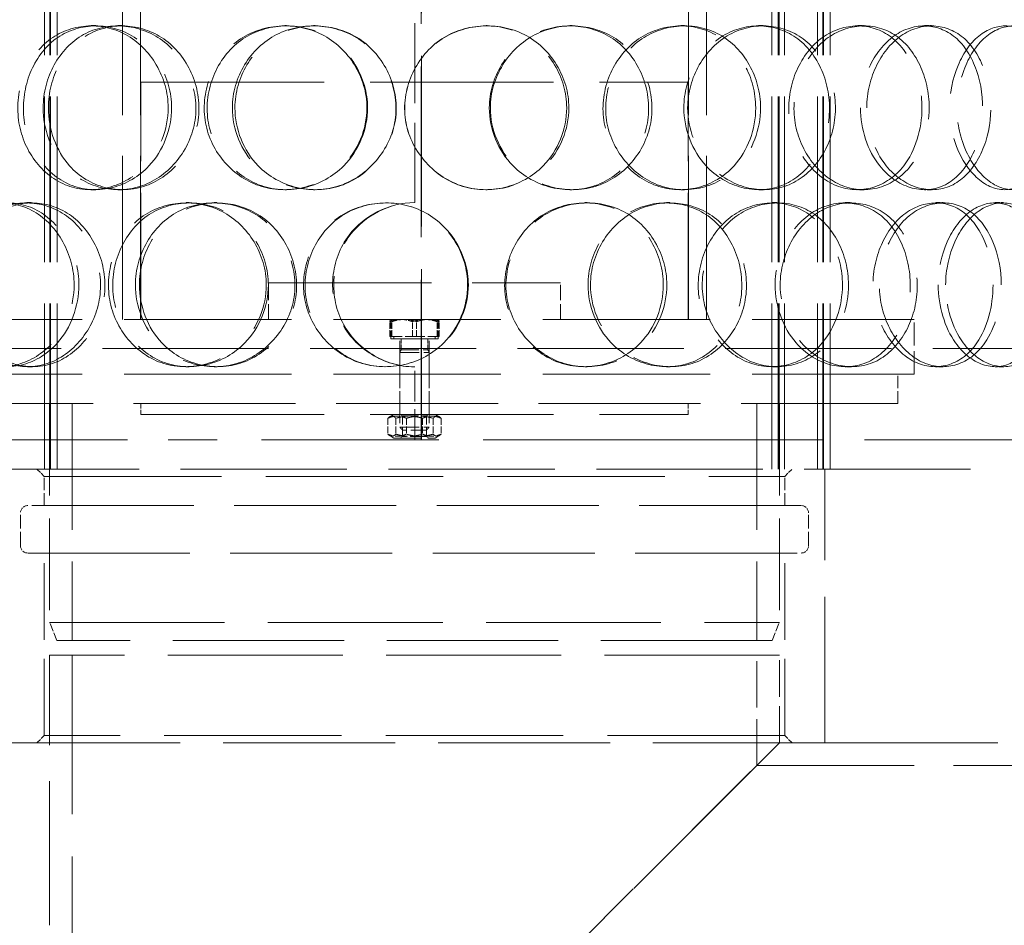
# Model space of a CAD drawing. Units: millimetres. Extents: x -8375 to 3757, y -627 to 9840.
# Drawn here: x -1792 to -1522, y 7310 to 7558 of the extents above; entities that cross this region are included whole.
import ezdxf

# ---------------------------------------------------------------- set-up
doc = ezdxf.new("R2010")
doc.units = ezdxf.units.MM
doc.header["$LTSCALE"] = 24
doc.linetypes.add('DASHED_SPACE', pattern=[0.2067, 0.1654, -0.0413])
doc.layers.add('Hidden (ISO)', color=7, linetype='DASHED_SPACE', lineweight=9, true_color=0x0080c0)

msp = doc.modelspace()

# ---------------------------------------------------------------- linework, layer by layer
at = {"layer": 'Hidden (ISO)', "ltscale": 11.431848}
for p, q in [((-1785.3554, 7435), (-1785.3554, 8073)), ((-1783.8554, 7435), (-1783.8554, 8073)), ((-1783.6554, 7435), (-1783.6554, 8073)), ((-1781.8554, 7435), (-1781.8554, 8073)), ((-1586.0063, 7435), (-1586.0063, 8073)), ((-1584.2063, 7435), (-1584.2063, 8073)), ((-1584.0063, 7435), (-1584.0063, 8073)), ((-1582.5063, 7435), (-1582.5063, 8073)), ((-1573.5063, 7435), (-1573.5063, 8073)), ((-1572.0063, 7435), (-1572.0063, 8073)), ((-1571.8063, 7435), (-1571.8063, 8073)), ((-1570.0063, 7435), (-1570.0063, 8073))]:
    msp.add_line(p, q, dxfattribs=at)
at = {"layer": 'Hidden (ISO)', "ltscale": 11.784699}
for p, q in [((-1682.0808, 8013), (-1682.0808, 7443)), ((-1682.0546, 7443), (-1682.0546, 8013))]:
    msp.add_line(p, q, dxfattribs=at)
at = {"layer": 'Hidden (ISO)', "ltscale": 11.288502}
for p, q in [((-1763.9308, 7476), (-1763.9308, 7728)), ((-1759.0308, 7476), (-1759.0308, 7728)), ((-1608.8308, 7476), (-1608.8308, 7728)), ((-1603.9308, 7476), (-1603.9308, 7728))]:
    msp.add_line(p, q, dxfattribs=at)
at = {"layer": 'Hidden (ISO)', "ltscale": 5.502357}
msp.add_line((-1683.8308, 7508), (-1683.8308, 7560), dxfattribs=at)
at = {"layer": 'Hidden (ISO)', "ltscale": 0.317349}
for p, q in [((-1772.55, 7556.5), (-1771.3135, 7556.5)), ((-1765.2148, 7556.5), (-1764.0806, 7556.5)), ((-1719.4711, 7556.5), (-1718.9752, 7556.5)), ((-1711.5725, 7556.5), (-1711.1868, 7556.5)), ((-1664.3031, 7556.5), (-1664.0254, 7556.5)), ((-1641.341, 7556.5), (-1640.7383, 7556.5)), ((-1610.9381, 7556.5), (-1609.9052, 7556.5)), ((-1589.6137, 7556.5), (-1588.279, 7556.5)), ((-1562.4341, 7556.5), (-1560.7149, 7556.5)), ((-1544.1674, 7556.5), (-1542.1896, 7556.5)), ((-1771.3135, 7511.5), (-1772.55, 7511.5)), ((-1764.0806, 7511.5), (-1765.2148, 7511.5)), ((-1718.9752, 7511.5), (-1719.4711, 7511.5)), ((-1711.1868, 7511.5), (-1711.5725, 7511.5)), ((-1664.0254, 7511.5), (-1664.3031, 7511.5)), ((-1640.7383, 7511.5), (-1641.341, 7511.5)), ((-1609.9052, 7511.5), (-1610.9381, 7511.5)), ((-1588.279, 7511.5), (-1589.6137, 7511.5)), ((-1560.7149, 7511.5), (-1562.4341, 7511.5)), ((-1542.1896, 7511.5), (-1544.1674, 7511.5)), ((-1790.2178, 7508), (-1788.7347, 7508)), ((-1746.5339, 7508), (-1745.6604, 7508)), ((-1738.8527, 7508), (-1738.0864, 7508)), ((-1637.2302, 7508), (-1636.5694, 7508)), ((-1614.9003, 7508), (-1613.9234, 7508)), ((-1585.8664, 7508), (-1584.4787, 7508)), ((-1565.9039, 7508), (-1564.2337, 7508)), ((-1541.0332, 7508), (-1539.011, 7508)), ((-1524.7675, 7508), (-1522.5152, 7508)), ((-1788.7347, 7463), (-1790.2178, 7463)), ((-1745.6604, 7463), (-1746.5339, 7463)), ((-1738.0864, 7463), (-1738.8527, 7463)), ((-1636.5694, 7463), (-1637.2302, 7463)), ((-1613.9234, 7463), (-1614.9003, 7463)), ((-1584.4787, 7463), (-1585.8664, 7463)), ((-1564.2337, 7463), (-1565.9039, 7463)), ((-1539.011, 7463), (-1541.0332, 7463)), ((-1522.5152, 7463), (-1524.7675, 7463)), ((-1758.9308, 7450), (-1758.9308, 7453)), ((-1687.9308, 7450), (-1687.9308, 7453)), ((-1679.9308, 7450), (-1679.9308, 7453)), ((-1608.9308, 7450), (-1608.9308, 7453))]:
    msp.add_line(p, q, dxfattribs=at)
at = {"layer": 'Hidden (ISO)', "ltscale": 12.665669}
for p, q in [((-1758.9308, 7541), (-1608.9308, 7541)), ((-1758.9308, 7450), (-1608.9308, 7450))]:
    msp.add_line(p, q, dxfattribs=at)
at = {"layer": 'Hidden (ISO)', "ltscale": 8.73515}
for p, q in [((-1758.9308, 7476), (-1758.9308, 7541)), ((-1608.9308, 7476), (-1608.9308, 7541)), ((-1777.7308, 7453), (-1777.7308, 7388)), ((-1590.1308, 7453), (-1590.1308, 7388))]:
    msp.add_line(p, q, dxfattribs=at)
at = {"layer": 'Hidden (ISO)', "ltscale": 11.258373}
msp.add_line((-1723.9308, 7486), (-1643.9308, 7486), dxfattribs=at)
at = {"layer": 'Hidden (ISO)', "ltscale": 1.058065}
for p, q in [((-1723.9308, 7476), (-1723.9308, 7486)), ((-1643.9308, 7476), (-1643.9308, 7486))]:
    msp.add_line(p, q, dxfattribs=at)
at = {"layer": 'Hidden (ISO)', "ltscale": 11.567978}
for p, q in [((-1820.9308, 7476), (-1546.9308, 7476)), ((-1820.9308, 7461), (-1546.9308, 7461))]:
    msp.add_line(p, q, dxfattribs=at)
at = {"layer": 'Hidden (ISO)', "ltscale": 0.00237}
for p, q in [((-1690.4308, 7476), (-1690.4511, 7475.9883)), ((-1677.4308, 7476), (-1677.4106, 7475.9883))]:
    msp.add_line(p, q, dxfattribs=at)
at = {"layer": 'Hidden (ISO)', "ltscale": 0.560727}
for p, q in [((-1690.4308, 7470.7), (-1690.4308, 7476)), ((-1677.4308, 7470.7), (-1677.4308, 7476))]:
    msp.add_line(p, q, dxfattribs=at)
at = {"layer": 'Hidden (ISO)', "ltscale": 1.587147}
msp.add_line((-1546.9308, 7461), (-1546.9308, 7476), dxfattribs=at)
at = {"layer": 'Hidden (ISO)', "ltscale": 0.435805}
for p, q in [((-1690.706, 7471.3), (-1690.706, 7475.4194)), ((-1690.1154, 7471.3), (-1690.1154, 7475.4194)), ((-1684.5214, 7471.3), (-1684.5214, 7475.4194)), ((-1683.3403, 7471.3), (-1683.3403, 7475.4194)), ((-1677.7463, 7471.3), (-1677.7463, 7475.4194)), ((-1677.1557, 7471.3), (-1677.1557, 7475.4194))]:
    msp.add_line(p, q, dxfattribs=at)
at = {"layer": 'Hidden (ISO)', "ltscale": 0.794111}
for p, q in [((-1690.1154, 7471.3), (-1690.706, 7471.3)), ((-1683.3403, 7471.3), (-1690.1154, 7471.3)), ((-1677.1557, 7471.3), (-1683.3403, 7471.3))]:
    msp.add_line(p, q, dxfattribs=at)
at = {"layer": 'Hidden (ISO)', "ltscale": 2.16071}
msp.add_line((-1677.4308, 7470.7), (-1690.4308, 7470.7), dxfattribs=at)
at = {"layer": 'Hidden (ISO)', "ltscale": 0.0634}
for p, q in [((-1689.6308, 7471.3), (-1689.6308, 7470.6999)), ((-1678.2308, 7471.3), (-1678.2308, 7470.6999))]:
    msp.add_line(p, q, dxfattribs=at)
at = {"layer": 'Hidden (ISO)', "ltscale": 1.894764}
msp.add_line((-1689.6308, 7470.6999), (-1678.2308, 7470.6999), dxfattribs=at)
at = {"layer": 'Hidden (ISO)', "ltscale": 1.02632}
for p, q in [((-1687.9308, 7461), (-1687.9308, 7470.7)), ((-1679.9308, 7461), (-1679.9308, 7470.7))]:
    msp.add_line(p, q, dxfattribs=at)
at = {"layer": 'Hidden (ISO)', "ltscale": 0.31556}
for p, q in [((-1687.5926, 7470.6999), (-1687.5926, 7467.7168)), ((-1680.2691, 7470.6999), (-1680.2691, 7467.7168))]:
    msp.add_line(p, q, dxfattribs=at)
at = {"layer": 'Hidden (ISO)', "ltscale": 11.469467}
msp.add_line((-1439.4308, 7468), (-1928.4308, 7468), dxfattribs=at)
at = {"layer": 'Hidden (ISO)', "ltscale": 0.088596}
for p, q in [((-1687.5926, 7467.7168), (-1687.9308, 7466.9499)), ((-1680.2691, 7467.7168), (-1679.9308, 7466.9499))]:
    msp.add_line(p, q, dxfattribs=at)
at = {"layer": 'Hidden (ISO)', "ltscale": 1.21717}
msp.add_line((-1687.5926, 7467.7168), (-1680.2691, 7467.7168), dxfattribs=at)
at = {"layer": 'Hidden (ISO)', "ltscale": 1.329629}
for p, q in [((-1687.9308, 7466.9499), (-1679.9308, 7466.9499)), ((-1687.9308, 7446.4668), (-1679.9308, 7446.4668))]:
    msp.add_line(p, q, dxfattribs=at)
at = {"layer": 'Hidden (ISO)', "ltscale": 2.167348}
for p, q in [((-1687.9308, 7466.9499), (-1687.9308, 7446.4668)), ((-1679.9308, 7466.9499), (-1679.9308, 7446.4668))]:
    msp.add_line(p, q, dxfattribs=at)
at = {"layer": 'Hidden (ISO)', "ltscale": 2.11623}
msp.add_line((-1683.8308, 7443), (-1683.8308, 7463), dxfattribs=at)
at = {"layer": 'Hidden (ISO)', "ltscale": 0.846432}
for p, q in [((-1687.9308, 7453), (-1687.9308, 7461)), ((-1679.9308, 7453), (-1679.9308, 7461)), ((-1551.4308, 7453), (-1551.4308, 7461)), ((-1783.9308, 7435), (-1783.9308, 7443)), ((-1781.8554, 7443), (-1781.8554, 7435)), ((-1586.0063, 7443), (-1586.0063, 7435)), ((-1583.9308, 7435), (-1583.9308, 7443)), ((-1570.0063, 7443), (-1570.0063, 7435)), ((-1785.4308, 7425), (-1785.4308, 7433)), ((-1582.4308, 7425), (-1582.4308, 7433))]:
    msp.add_line(p, q, dxfattribs=at)
at = {"layer": 'Hidden (ISO)', "ltscale": 11.188008}
for p, q in [((-1816.4308, 7453), (-1551.4308, 7453)), ((-1577.9308, 7425), (-1789.9308, 7425)), ((-1789.9308, 7412), (-1577.9308, 7412))]:
    msp.add_line(p, q, dxfattribs=at)
at = {"layer": 'Hidden (ISO)', "ltscale": 6.348889}
for p, q in [((-1783.9308, 7453), (-1783.9308, 7393)), ((-1583.9308, 7453), (-1583.9308, 7393))]:
    msp.add_line(p, q, dxfattribs=at)
at = {"layer": 'Hidden (ISO)', "ltscale": 0.460984}
for p, q in [((-1691.2496, 7448.9287), (-1691.2496, 7444.5713)), ((-1689.0315, 7448.9287), (-1689.0315, 7444.5713)), ((-1686.1489, 7448.9287), (-1686.1489, 7444.5713)), ((-1681.7128, 7448.9287), (-1681.7128, 7444.5713)), ((-1678.8302, 7448.9287), (-1678.8302, 7444.5713)), ((-1676.6121, 7448.9287), (-1676.6121, 7444.5713))]:
    msp.add_line(p, q, dxfattribs=at)
at = {"layer": 'Hidden (ISO)', "ltscale": 0.14089}
for p, q in [((-1689.5808, 7450), (-1690.7347, 7449.3338)), ((-1678.2808, 7450), (-1677.127, 7449.3338)), ((-1689.5808, 7443.5), (-1690.7347, 7444.1662)), ((-1678.2808, 7443.5), (-1677.127, 7444.1662))]:
    msp.add_line(p, q, dxfattribs=at)
at = {"layer": 'Hidden (ISO)', "ltscale": 0.082569}
for p, q in [((-1687.2543, 7449.6094), (-1687.9309, 7450)), ((-1680.6073, 7449.6094), (-1679.9308, 7450)), ((-1687.2543, 7443.8906), (-1687.9309, 7443.5)), ((-1680.6073, 7443.8906), (-1679.9308, 7443.5))]:
    msp.add_line(p, q, dxfattribs=at)
at = {"layer": 'Hidden (ISO)', "ltscale": 1.104739}
for p, q in [((-1687.2543, 7449.6094), (-1680.6073, 7449.6094)), ((-1680.6073, 7443.8906), (-1687.2543, 7443.8906))]:
    msp.add_line(p, q, dxfattribs=at)
at = {"layer": 'Hidden (ISO)', "ltscale": 0.605038}
for p, q in [((-1687.2543, 7449.6094), (-1687.2543, 7443.8906)), ((-1680.6073, 7449.6094), (-1680.6073, 7443.8906))]:
    msp.add_line(p, q, dxfattribs=at)
at = {"layer": 'Hidden (ISO)', "ltscale": 0.114659}
for p, q in [((-1687.164, 7445.6999), (-1687.9308, 7446.4668)), ((-1680.6977, 7445.6999), (-1679.9308, 7446.4668))]:
    msp.add_line(p, q, dxfattribs=at)
at = {"layer": 'Hidden (ISO)', "ltscale": 1.878142}
msp.add_line((-1689.5808, 7443.5), (-1678.2808, 7443.5), dxfattribs=at)
at = {"layer": 'Hidden (ISO)', "ltscale": 1.074716}
msp.add_line((-1680.6977, 7445.6999), (-1687.164, 7445.6999), dxfattribs=at)
at = {"layer": 'Hidden (ISO)', "ltscale": 11.255403}
for p, q in [((-1918.9308, 7443), (-1751.4234, 7443)), ((-1616.4383, 7443), (-1448.9308, 7443))]:
    msp.add_line(p, q, dxfattribs=at)
at = {"layer": 'Hidden (ISO)', "ltscale": 12.252602}
msp.add_line((-1616.4383, 7443), (-1751.4234, 7443), dxfattribs=at)
at = {"layer": 'Hidden (ISO)', "ltscale": 11.483974}
msp.add_line((-1918.9308, 7435), (-1448.9308, 7435), dxfattribs=at)
at = {"layer": 'Hidden (ISO)', "ltscale": 0.299194}
for p, q in [((-1785.4308, 7433), (-1787.4308, 7435)), ((-1582.4308, 7433), (-1580.4308, 7435)), ((-1785.4308, 7362), (-1787.4308, 7360)), ((-1582.4308, 7362), (-1580.4308, 7360))]:
    msp.add_line(p, q, dxfattribs=at)
at = {"layer": 'Hidden (ISO)', "ltscale": 10.07902}
msp.add_line((-1571.4308, 7360), (-1571.4308, 7435), dxfattribs=at)
at = {"layer": 'Hidden (ISO)', "ltscale": 12.243481}
for p, q in [((-1785.4308, 7433), (-1582.4308, 7433)), ((-1582.4308, 7362), (-1785.4308, 7362))]:
    msp.add_line(p, q, dxfattribs=at)
at = {"layer": 'Hidden (ISO)', "ltscale": 0.952248}
for p, q in [((-1791.9308, 7414), (-1791.9308, 7423)), ((-1575.9308, 7414), (-1575.9308, 7423))]:
    msp.add_line(p, q, dxfattribs=at)
at = {"layer": 'Hidden (ISO)', "ltscale": 5.290724}
for p, q in [((-1785.4308, 7362), (-1785.4308, 7412)), ((-1582.4308, 7362), (-1582.4308, 7412))]:
    msp.add_line(p, q, dxfattribs=at)
at = {"layer": 'Hidden (ISO)', "ltscale": 12.062542}
for p, q in [((-1783.9308, 7393), (-1583.9308, 7393)), ((-1583.9308, 7384), (-1783.9308, 7384))]:
    msp.add_line(p, q, dxfattribs=at)
at = {"layer": 'Hidden (ISO)', "ltscale": 0.569739}
for p, q in [((-1781.9308, 7388), (-1783.9308, 7393)), ((-1585.9308, 7388), (-1583.9308, 7393))]:
    msp.add_line(p, q, dxfattribs=at)
at = {"layer": 'Hidden (ISO)', "ltscale": 11.821292}
msp.add_line((-1585.9308, 7388), (-1781.9308, 7388), dxfattribs=at)
at = {"layer": 'Hidden (ISO)', "ltscale": 9.944633}
msp.add_line((-1783.9308, 7310), (-1783.9308, 7384), dxfattribs=at)
at = {"layer": 'Hidden (ISO)', "ltscale": 11.707789}
msp.add_line((-1777.7308, 7166.2), (-1777.7308, 7384), dxfattribs=at)
at = {"layer": 'Hidden (ISO)', "ltscale": 3.195558}
msp.add_line((-1590.1308, 7353.8), (-1590.1308, 7384), dxfattribs=at)
at = {"layer": 'Hidden (ISO)', "ltscale": 2.539495}
msp.add_line((-1583.9308, 7360), (-1583.9308, 7384), dxfattribs=at)
at = {"layer": 'Hidden (ISO)', "ltscale": 11.874065}
msp.add_line((-1571.4308, 7360), (-1796.4308, 7360), dxfattribs=at)
at = {"layer": 'Hidden (ISO)', "ltscale": 11.408547}
for p, q in [((-1783.9308, 7160), (-1583.9308, 7360)), ((-1583.9308, 7360), (-1783.9308, 7160))]:
    msp.add_line(p, q, dxfattribs=at)
at = {"layer": 'Hidden (ISO)', "ltscale": 11.92684}
msp.add_line((-1571.4308, 7360), (-1393.9308, 7360), dxfattribs=at)
at = {"layer": 'Hidden (ISO)', "ltscale": 10.879966}
msp.add_line((-1590.1308, 7353.8), (-1387.7308, 7353.8), dxfattribs=at)
at = {"layer": 'Hidden (ISO)', "ltscale": 0.010482}
for start, end in [(90, 90.254649), (269.745351, 270)]:
    msp.add_arc((-1683.8308, 7485.5), 22.5, start, end, dxfattribs=at)
at = {"layer": 'Hidden (ISO)', "ltscale": 0.332332}
for centre, start, end in [((-1789.9308, 7423), 90, 180), ((-1577.9308, 7423), 0, 90), ((-1789.9308, 7414), 180, 270), ((-1577.9308, 7414), 270, 0)]:
    msp.add_arc(centre, 2, start, end, dxfattribs=at)
at = {"layer": 'Hidden (ISO)', "ltscale": 12.687437}
for points in [[(-1751.4528, 7534), (-1751.4528, 7528.1049), (-1753.7844, 7522.2461), (-1757.7296, 7518.0802), (-1763.2892, 7512.2095), (-1771.9349, 7510.0267), (-1779.0499, 7512.6628), (-1786.1014, 7515.2754), (-1791.3738, 7522.4945), (-1792.4441, 7530.6354), (-1793.5256, 7538.8608), (-1790.3018, 7547.6428), (-1784.2356, 7552.4201), (-1778.3207, 7557.0782), (-1769.8783, 7557.7344), (-1763.1068, 7554.0621), (-1756.2135, 7550.3238), (-1751.4528, 7542.2573), (-1751.4528, 7534)], [(-1785.7014, 7534), (-1785.7014, 7528.1049), (-1783.5588, 7522.2461), (-1779.7991, 7518.0802), (-1774.5008, 7512.2095), (-1765.9553, 7510.0267), (-1758.5144, 7512.6628), (-1751.1398, 7515.2754), (-1745.2612, 7522.4945), (-1744.0709, 7530.6354), (-1742.8681, 7538.8608), (-1746.5328, 7547.6428), (-1753.0273, 7552.4201), (-1759.3598, 7557.0782), (-1768.0114, 7557.7344), (-1774.6152, 7554.0621), (-1781.3378, 7550.3238), (-1785.7014, 7542.2573), (-1785.7014, 7534)], [(-1696.9689, 7534), (-1696.9689, 7528.1049), (-1699.4129, 7522.2461), (-1703.5957, 7518.0802), (-1709.4902, 7512.2095), (-1718.7645, 7510.0267), (-1726.5408, 7512.6628), (-1734.2476, 7515.2754), (-1740.1386, 7522.4945), (-1741.3335, 7530.6354), (-1742.5407, 7538.8608), (-1738.9139, 7547.6428), (-1732.2309, 7552.4201), (-1725.7146, 7557.0782), (-1716.5502, 7557.7344), (-1709.3177, 7554.0621), (-1701.9552, 7550.3238), (-1696.9689, 7542.2573), (-1696.9689, 7534)], [(-1733.8476, 7534), (-1733.8476, 7528.1049), (-1731.4739, 7522.2461), (-1727.3601, 7518.0802), (-1721.5628, 7512.2095), (-1712.3257, 7510.0267), (-1704.4283, 7512.6628), (-1696.6013, 7515.2754), (-1690.4849, 7522.4945), (-1689.2454, 7530.6354), (-1687.993, 7538.8608), (-1691.7838, 7547.6428), (-1698.626, 7552.4201), (-1705.2976, 7557.0782), (-1714.5399, 7557.7344), (-1721.7099, 7554.0621), (-1729.009, 7550.3238), (-1733.8476, 7542.2573), (-1733.8476, 7534)], [(-1641.6168, 7534), (-1641.6168, 7528.1049), (-1644.0105, 7522.2461), (-1648.1523, 7518.0802), (-1653.989, 7512.2095), (-1663.2744, 7510.0267), (-1671.194, 7512.6628), (-1679.0431, 7515.2754), (-1685.1603, 7522.4945), (-1686.4001, 7530.6354), (-1687.6527, 7538.8608), (-1683.8645, 7547.6428), (-1677.0097, 7552.4201), (-1670.326, 7557.0782), (-1661.0498, 7557.7344), (-1653.8381, 7554.0621), (-1646.4967, 7550.3238), (-1641.6168, 7542.2573), (-1641.6168, 7534)], [(-1663.133, 7534), (-1663.133, 7528.1049), (-1660.695, 7522.2461), (-1656.5289, 7518.0802), (-1650.6578, 7512.2095), (-1641.4348, 7510.0267), (-1633.7206, 7512.6628), (-1626.0752, 7515.2754), (-1620.2478, 7522.4945), (-1619.0657, 7530.6354), (-1617.8714, 7538.8608), (-1621.4559, 7547.6428), (-1628.0787, 7552.4201), (-1634.5364, 7557.0782), (-1643.6358, 7557.7344), (-1650.8324, 7554.0621), (-1658.1584, 7550.3238), (-1663.133, 7542.2573), (-1663.133, 7534)], [(-1589.0826, 7534), (-1589.0826, 7528.1049), (-1591.2665, 7522.2461), (-1595.0916, 7518.0802), (-1600.4819, 7512.2095), (-1609.1598, 7510.0267), (-1616.6955, 7512.6628), (-1624.164, 7515.2754), (-1630.1001, 7522.4945), (-1631.3022, 7530.6354), (-1632.5168, 7538.8608), (-1628.8195, 7547.6428), (-1622.2495, 7552.4201), (-1615.8433, 7557.0782), (-1607.0731, 7557.7344), (-1600.3624, 7554.0621), (-1593.5311, 7550.3238), (-1589.0826, 7542.2573), (-1589.0826, 7534)], [(-1609.0643, 7534), (-1609.0643, 7528.1049), (-1606.7611, 7522.2461), (-1602.8707, 7518.0802), (-1597.3883, 7512.2095), (-1588.8778, 7510.0267), (-1581.8946, 7512.6628), (-1574.9737, 7515.2754), (-1569.817, 7522.4945), (-1568.77, 7530.6354), (-1567.7122, 7538.8608), (-1570.8617, 7547.6428), (-1576.8081, 7552.4201), (-1582.6062, 7557.0782), (-1590.9011, 7557.7344), (-1597.5711, 7554.0621), (-1604.3611, 7550.3238), (-1609.0643, 7542.2573), (-1609.0643, 7534)], [(-1542.8648, 7534), (-1542.8648, 7528.1049), (-1544.6936, 7522.2461), (-1547.9471, 7518.0802), (-1552.532, 7512.2095), (-1560.0247, 7510.0267), (-1566.6746, 7512.6628), (-1573.2651, 7515.2754), (-1578.6248, 7522.4945), (-1579.7092, 7530.6354), (-1580.8049, 7538.8608), (-1577.4446, 7547.6428), (-1571.5969, 7552.4201), (-1565.895, 7557.0782), (-1558.2148, 7557.7344), (-1552.4521, 7554.0621), (-1546.5856, 7550.3238), (-1542.8648, 7542.2573), (-1542.8648, 7534)], [(-1559.9814, 7534), (-1559.9814, 7528.1049), (-1557.9664, 7522.2461), (-1554.6108, 7518.0802), (-1549.882, 7512.2095), (-1542.6509, 7510.0267), (-1536.8638, 7512.6628), (-1531.1282, 7515.2754), (-1526.9857, 7522.4945), (-1526.1435, 7530.6354), (-1525.2926, 7538.8608), (-1527.7974, 7547.6428), (-1532.6714, 7552.4201), (-1537.4237, 7557.0782), (-1544.3618, 7557.7344), (-1550.061, 7554.0621), (-1555.8628, 7550.3238), (-1559.9814, 7542.2573), (-1559.9814, 7534)], [(-1506.0414, 7534), (-1506.0414, 7528.1049), (-1507.3932, 7522.2461), (-1509.8585, 7518.0802), (-1513.3327, 7512.2095), (-1519.1411, 7510.0267), (-1524.4623, 7512.6628), (-1529.7361, 7515.2754), (-1534.1623, 7522.4945), (-1535.0569, 7530.6354), (-1535.9607, 7538.8608), (-1533.1612, 7547.6428), (-1528.4252, 7552.4201), (-1523.8073, 7557.0782), (-1517.7287, 7557.7344), (-1513.2976, 7554.0621), (-1508.7868, 7550.3238), (-1506.0414, 7542.2573), (-1506.0414, 7534)], [(-1777.2262, 7485.5), (-1777.2262, 7479.6049), (-1779.4425, 7473.7461), (-1783.1687, 7469.5802), (-1788.4197, 7463.7095), (-1796.5311, 7461.5267), (-1803.1336, 7464.1628), (-1809.6773, 7466.7754), (-1814.5053, 7473.9945), (-1815.4859, 7482.1354), (-1816.4768, 7490.3608), (-1813.5372, 7499.1428), (-1807.9346, 7503.9201), (-1802.4717, 7508.5782), (-1794.6057, 7509.2344), (-1788.2368, 7505.5621), (-1781.7535, 7501.8238), (-1777.2262, 7493.7573), (-1777.2262, 7485.5)], [(-1809.2874, 7485.5), (-1809.2874, 7479.6049), (-1807.3153, 7473.7461), (-1803.8287, 7469.5802), (-1798.9153, 7463.7095), (-1790.9334, 7461.5267), (-1783.9098, 7464.1628), (-1776.9488, 7466.7754), (-1771.3379, 7473.9945), (-1770.2022, 7482.1354), (-1769.0548, 7490.3608), (-1772.5638, 7499.1428), (-1778.7196, 7503.9201), (-1784.7218, 7508.5782), (-1792.858, 7509.2344), (-1799.0102, 7505.5621), (-1805.2731, 7501.8238), (-1809.2874, 7493.7573), (-1809.2874, 7485.5)], [(-1724.5504, 7485.5), (-1724.5504, 7479.6049), (-1726.9583, 7473.7461), (-1731.0566, 7469.5802), (-1736.8319, 7463.7095), (-1745.8675, 7461.5267), (-1753.3758, 7464.1628), (-1760.8172, 7466.7754), (-1766.446, 7473.9945), (-1767.5881, 7482.1354), (-1768.7421, 7490.3608), (-1765.2879, 7499.1428), (-1758.8596, 7503.9201), (-1752.5916, 7508.5782), (-1743.714, 7509.2344), (-1736.653, 7505.5621), (-1729.465, 7501.8238), (-1724.5504, 7493.7573), (-1724.5504, 7485.5)], [(-1760.4138, 7485.5), (-1760.4138, 7479.6049), (-1758.1366, 7473.7461), (-1754.1667, 7469.5802), (-1748.5722, 7463.7095), (-1739.6059, 7461.5267), (-1731.8721, 7464.1628), (-1724.2072, 7466.7754), (-1718.1592, 7473.9945), (-1716.934, 7482.1354), (-1715.6961, 7490.3608), (-1719.4553, 7499.1428), (-1726.1798, 7503.9201), (-1732.7367, 7508.5782), (-1741.759, 7509.2344), (-1748.704, 7505.5621), (-1755.7739, 7501.8238), (-1760.4138, 7493.7573), (-1760.4138, 7485.5)], [(-1669.1694, 7485.5), (-1669.1694, 7479.6049), (-1671.6087, 7473.7461), (-1675.8061, 7469.5802), (-1681.7211, 7463.7095), (-1691.0792, 7461.5267), (-1698.9933, 7464.1628), (-1706.8368, 7466.7754), (-1712.8916, 7473.9945), (-1714.1191, 7482.1354), (-1715.3594, 7490.3608), (-1711.6207, 7499.1428), (-1704.7947, 7503.9201), (-1698.1391, 7508.5782), (-1688.841, 7509.2344), (-1681.5581, 7505.5621), (-1674.1441, 7501.8238), (-1669.1694, 7493.7573), (-1669.1694, 7485.5)], [(-1614.7715, 7485.5), (-1614.7715, 7479.6049), (-1617.0797, 7473.7461), (-1621.0967, 7469.5802), (-1626.7575, 7463.7095), (-1635.8149, 7461.5267), (-1643.6077, 7464.1628), (-1651.331, 7466.7754), (-1657.4085, 7473.9945), (-1658.6397, 7482.1354), (-1659.8838, 7490.3608), (-1656.1094, 7499.1428), (-1649.3404, 7503.9201), (-1642.7403, 7508.5782), (-1633.641, 7509.2344), (-1626.6212, 7505.5621), (-1619.4751, 7501.8238), (-1614.7715, 7493.7573), (-1614.7715, 7485.5)], [(-1635.6955, 7485.5), (-1635.6955, 7479.6049), (-1633.3049, 7473.7461), (-1629.2426, 7469.5802), (-1623.518, 7463.7095), (-1614.5766, 7461.5267), (-1607.1659, 7464.1628), (-1599.8213, 7466.7754), (-1594.283, 7473.9945), (-1593.1591, 7482.1354), (-1592.0235, 7490.3608), (-1595.4189, 7499.1428), (-1601.7565, 7503.9201), (-1607.936, 7508.5782), (-1616.7065, 7509.2344), (-1623.6982, 7505.5621), (-1630.8157, 7501.8238), (-1635.6955, 7493.7573), (-1635.6955, 7485.5)], [(-1564.9793, 7485.5), (-1564.9793, 7479.6049), (-1567.0026, 7473.7461), (-1570.5717, 7469.5802), (-1575.6014, 7463.7095), (-1583.7549, 7461.5267), (-1590.9074, 7464.1628), (-1597.9962, 7466.7754), (-1603.6917, 7473.9945), (-1604.8446, 7482.1354), (-1606.0095, 7490.3608), (-1602.4509, 7499.1428), (-1596.1897, 7503.9201), (-1590.0847, 7508.5782), (-1581.7901, 7509.2344), (-1575.5008, 7505.5621), (-1569.0984, 7501.8238), (-1564.9793, 7493.7573), (-1564.9793, 7485.5)], [(-1583.6849, 7485.5), (-1583.6849, 7479.6049), (-1581.5076, 7473.7461), (-1577.854, 7469.5802), (-1572.7054, 7463.7095), (-1564.7683, 7461.5267), (-1558.3292, 7464.1628), (-1551.9476, 7466.7754), (-1547.2589, 7473.9945), (-1546.3063, 7482.1354), (-1545.3439, 7490.3608), (-1548.1949, 7499.1428), (-1553.6507, 7503.9201), (-1558.9704, 7508.5782), (-1566.6511, 7509.2344), (-1572.8878, 7505.5621), (-1579.2367, 7501.8238), (-1583.6849, 7493.7573), (-1583.6849, 7485.5)], [(-1523.1087, 7485.5), (-1523.1087, 7479.6049), (-1524.7124, 7473.7461), (-1527.596, 7469.5802), (-1531.6595, 7463.7095), (-1538.3661, 7461.5267), (-1544.4021, 7464.1628), (-1550.3842, 7466.7754), (-1555.3184, 7473.9945), (-1556.3163, 7482.1354), (-1557.3244, 7490.3608), (-1554.2186, 7499.1428), (-1548.8821, 7503.9201), (-1543.6787, 7508.5782), (-1536.7413, 7509.2344), (-1531.6014, 7505.5621), (-1526.3691, 7501.8238), (-1523.1087, 7493.7573), (-1523.1087, 7485.5)], [(-1538.3502, 7485.5), (-1538.3502, 7479.6049), (-1536.5312, 7473.7461), (-1533.5296, 7469.5802), (-1529.2998, 7463.7095), (-1522.8956, 7461.5267), (-1517.8571, 7464.1628), (-1512.8634, 7466.7754), (-1509.3365, 7473.9945), (-1508.6187, 7482.1354), (-1507.8935, 7490.3608), (-1510.0103, 7499.1428), (-1514.2209, 7503.9201), (-1518.3265, 7508.5782), (-1524.4059, 7509.2344), (-1529.4723, 7505.5621), (-1534.6299, 7501.8238), (-1538.3502, 7493.7573), (-1538.3502, 7485.5)]]:
    msp.add_open_spline(points, degree=3, knots=[-1, -1, -1, -1, -0.87490126, -0.87490126, -0.87490126, -0.69860926, -0.69860926, -0.69860926, -0.52388904, -0.52388904, -0.52388904, -0.34735603, -0.34735603, -0.34735603, -0.17522609, -0.17522609, -0.17522609, 0, 0, 0, 0], dxfattribs=at)
at = {"layer": 'Hidden (ISO)', "ltscale": 12.598583}
for points in [[(-1750.5106, 7534), (-1750.5106, 7542.2573), (-1755.2049, 7550.3238), (-1762.002, 7554.0621), (-1768.679, 7557.7344), (-1777.0036, 7557.0782), (-1782.836, 7552.4201), (-1788.8175, 7547.6428), (-1791.9964, 7538.8608), (-1790.93, 7530.6354), (-1789.8746, 7522.4945), (-1784.6757, 7515.2754), (-1777.7226, 7512.6628), (-1770.707, 7510.0267), (-1762.1819, 7512.2095), (-1756.6998, 7518.0802), (-1752.8097, 7522.2461), (-1750.5106, 7528.1049), (-1750.5106, 7534)], [(-1784.2813, 7534), (-1784.2813, 7542.2573), (-1779.9786, 7550.3238), (-1773.3498, 7554.0621), (-1766.8382, 7557.7344), (-1758.3073, 7557.0782), (-1752.0632, 7552.4201), (-1745.6593, 7547.6428), (-1742.0458, 7538.8608), (-1743.2317, 7530.6354), (-1744.4054, 7522.4945), (-1750.202, 7515.2754), (-1757.4737, 7512.6628), (-1764.8108, 7510.0267), (-1773.2371, 7512.2095), (-1778.4614, 7518.0802), (-1782.1686, 7522.2461), (-1784.2813, 7528.1049), (-1784.2813, 7534)], [(-1696.787, 7534), (-1696.787, 7542.2573), (-1701.7037, 7550.3238), (-1708.9635, 7554.0621), (-1716.095, 7557.7344), (-1725.1316, 7557.0782), (-1731.557, 7552.4201), (-1738.1467, 7547.6428), (-1741.7229, 7538.8608), (-1740.5325, 7530.6354), (-1739.3543, 7522.4945), (-1733.5455, 7515.2754), (-1725.9462, 7512.6628), (-1718.2785, 7510.0267), (-1709.1335, 7512.2095), (-1703.3213, 7518.0802), (-1699.1969, 7522.2461), (-1696.787, 7528.1049), (-1696.787, 7534)], [(-1733.1511, 7534), (-1733.1511, 7542.2573), (-1728.38, 7550.3238), (-1721.1828, 7554.0621), (-1714.1128, 7557.7344), (-1704.9995, 7557.0782), (-1698.421, 7552.4201), (-1691.6742, 7547.6428), (-1687.9364, 7538.8608), (-1689.1712, 7530.6354), (-1690.3934, 7522.4945), (-1696.4245, 7515.2754), (-1704.1423, 7512.6628), (-1711.9295, 7510.0267), (-1721.0377, 7512.2095), (-1726.7541, 7518.0802), (-1730.8105, 7522.2461), (-1733.1511, 7528.1049), (-1733.1511, 7534)], [(-1642.2072, 7534), (-1642.2072, 7542.2573), (-1647.019, 7550.3238), (-1654.258, 7554.0621), (-1661.369, 7557.7344), (-1670.5158, 7557.0782), (-1677.1063, 7552.4201), (-1683.8654, 7547.6428), (-1687.6008, 7538.8608), (-1686.3656, 7530.6354), (-1685.1431, 7522.4945), (-1679.1113, 7515.2754), (-1671.3718, 7512.6628), (-1663.5626, 7510.0267), (-1654.4068, 7512.2095), (-1648.6515, 7518.0802), (-1644.5675, 7522.2461), (-1642.2072, 7528.1049), (-1642.2072, 7534)], [(-1663.4232, 7534), (-1663.4232, 7542.2573), (-1658.518, 7550.3238), (-1651.2942, 7554.0621), (-1644.1981, 7557.7344), (-1635.2256, 7557.0782), (-1628.858, 7552.4201), (-1622.3276, 7547.6428), (-1618.7931, 7538.8608), (-1619.9708, 7530.6354), (-1621.1364, 7522.4945), (-1626.8825, 7515.2754), (-1634.4212, 7512.6628), (-1642.0278, 7510.0267), (-1651.1221, 7512.2095), (-1656.9112, 7518.0802), (-1661.0192, 7522.2461), (-1663.4232, 7528.1049), (-1663.4232, 7534)], [(-1590.406, 7534), (-1590.406, 7542.2573), (-1594.7925, 7550.3238), (-1601.5285, 7554.0621), (-1608.1455, 7557.7344), (-1616.7934, 7557.0782), (-1623.1101, 7552.4201), (-1629.5885, 7547.6428), (-1633.2342, 7538.8608), (-1632.0366, 7530.6354), (-1630.8512, 7522.4945), (-1624.998, 7515.2754), (-1617.6337, 7512.6628), (-1610.2032, 7510.0267), (-1601.6463, 7512.2095), (-1596.3312, 7518.0802), (-1592.5595, 7522.2461), (-1590.406, 7528.1049), (-1590.406, 7534)], [(-1610.109, 7534), (-1610.109, 7542.2573), (-1605.4714, 7550.3238), (-1598.7761, 7554.0621), (-1592.1992, 7557.7344), (-1584.02, 7557.0782), (-1578.3028, 7552.4201), (-1572.4394, 7547.6428), (-1569.3338, 7538.8608), (-1570.3769, 7530.6354), (-1571.4093, 7522.4945), (-1576.494, 7515.2754), (-1583.3184, 7512.6628), (-1590.2041, 7510.0267), (-1598.5958, 7512.2095), (-1604.0018, 7518.0802), (-1607.8379, 7522.2461), (-1610.109, 7528.1049), (-1610.109, 7534)], [(-1544.8332, 7534), (-1544.8332, 7542.2573), (-1548.5021, 7550.3238), (-1554.2867, 7554.0621), (-1559.969, 7557.7344), (-1567.542, 7557.0782), (-1573.1643, 7552.4201), (-1578.9305, 7547.6428), (-1582.2439, 7538.8608), (-1581.1635, 7530.6354), (-1580.0942, 7522.4945), (-1574.8093, 7515.2754), (-1568.3107, 7512.6628), (-1561.7536, 7510.0267), (-1554.3655, 7512.2095), (-1549.8445, 7518.0802), (-1546.6364, 7522.2461), (-1544.8332, 7528.1049), (-1544.8332, 7534)], [(-1561.7109, 7534), (-1561.7109, 7542.2573), (-1557.6497, 7550.3238), (-1551.9289, 7554.0621), (-1546.3092, 7557.7344), (-1539.468, 7557.0782), (-1534.782, 7552.4201), (-1529.976, 7547.6428), (-1527.5061, 7538.8608), (-1528.3452, 7530.6354), (-1529.1756, 7522.4945), (-1533.2603, 7515.2754), (-1538.9159, 7512.6628), (-1544.6223, 7510.0267), (-1551.7525, 7512.2095), (-1556.4153, 7518.0802), (-1559.7241, 7522.2461), (-1561.7109, 7528.1049), (-1561.7109, 7534)], [(-1508.5236, 7534), (-1508.5236, 7542.2573), (-1511.2307, 7550.3238), (-1515.6785, 7554.0621), (-1520.0478, 7557.7344), (-1526.0416, 7557.0782), (-1530.5951, 7552.4201), (-1535.265, 7547.6428), (-1538.0254, 7538.8608), (-1537.1342, 7530.6354), (-1536.2521, 7522.4945), (-1531.8876, 7515.2754), (-1526.6875, 7512.6628), (-1521.4405, 7510.0267), (-1515.7132, 7512.2095), (-1512.2874, 7518.0802), (-1509.8565, 7522.2461), (-1508.5236, 7528.1049), (-1508.5236, 7534)], [(-1775.9245, 7485.5), (-1775.9245, 7493.7573), (-1780.3885, 7501.8238), (-1786.7814, 7505.5621), (-1793.0614, 7509.2344), (-1800.8176, 7508.5782), (-1806.2043, 7503.9201), (-1811.7287, 7499.1428), (-1814.6273, 7490.3608), (-1813.6503, 7482.1354), (-1812.6833, 7473.9945), (-1807.9227, 7466.7754), (-1801.4703, 7464.1628), (-1794.9599, 7461.5267), (-1786.9617, 7463.7095), (-1781.784, 7469.5802), (-1778.1098, 7473.7461), (-1775.9245, 7479.6049), (-1775.9245, 7485.5)], [(-1807.5382, 7485.5), (-1807.5382, 7493.7573), (-1803.5799, 7501.8238), (-1797.4044, 7505.5621), (-1791.3381, 7509.2344), (-1783.3154, 7508.5782), (-1777.3969, 7503.9201), (-1771.327, 7499.1428), (-1767.867, 7490.3608), (-1768.9985, 7482.1354), (-1770.1183, 7473.9945), (-1775.6509, 7466.7754), (-1782.5147, 7464.1628), (-1789.4403, 7461.5267), (-1797.3108, 7463.7095), (-1802.1557, 7469.5802), (-1805.5936, 7473.7461), (-1807.5382, 7479.6049), (-1807.5382, 7485.5)], [(-1723.9836, 7485.5), (-1723.9836, 7493.7573), (-1728.8296, 7501.8238), (-1735.9173, 7505.5621), (-1742.8798, 7509.2344), (-1751.6336, 7508.5782), (-1757.8141, 7503.9201), (-1764.1527, 7499.1428), (-1767.5587, 7490.3608), (-1766.4208, 7482.1354), (-1765.2946, 7473.9945), (-1759.7444, 7466.7754), (-1752.4068, 7464.1628), (-1745.0033, 7461.5267), (-1736.0938, 7463.7095), (-1730.399, 7469.5802), (-1726.358, 7473.7461), (-1723.9836, 7479.6049), (-1723.9836, 7485.5)], [(-1759.3466, 7485.5), (-1759.3466, 7493.7573), (-1754.7715, 7501.8238), (-1747.8002, 7505.5621), (-1740.9521, 7509.2344), (-1732.0557, 7508.5782), (-1725.5903, 7503.9201), (-1718.9596, 7499.1428), (-1715.2529, 7490.3608), (-1716.4735, 7482.1354), (-1717.6816, 7473.9945), (-1723.6452, 7466.7754), (-1731.2032, 7464.1628), (-1738.8291, 7461.5267), (-1747.6702, 7463.7095), (-1753.1867, 7469.5802), (-1757.1012, 7473.7461), (-1759.3466, 7479.6049), (-1759.3466, 7485.5)], [(-1669.3754, 7485.5), (-1669.3754, 7493.7573), (-1674.2807, 7501.8238), (-1681.5912, 7505.5621), (-1688.7725, 7509.2344), (-1697.9408, 7508.5782), (-1704.5036, 7503.9201), (-1711.2343, 7499.1428), (-1714.9209, 7490.3608), (-1713.6979, 7482.1354), (-1712.4874, 7473.9945), (-1706.5172, 7466.7754), (-1698.7831, 7464.1628), (-1690.9795, 7461.5267), (-1681.752, 7463.7095), (-1675.9195, 7469.5802), (-1671.7806, 7473.7461), (-1669.3754, 7479.6049), (-1669.3754, 7485.5)], [(-1615.7365, 7485.5), (-1615.7365, 7493.7573), (-1620.3744, 7501.8238), (-1627.4209, 7505.5621), (-1634.3428, 7509.2344), (-1643.3151, 7508.5782), (-1649.8231, 7503.9201), (-1656.4976, 7499.1428), (-1660.2193, 7490.3608), (-1658.9926, 7482.1354), (-1657.7786, 7473.9945), (-1651.7859, 7466.7754), (-1644.1703, 7464.1628), (-1636.4863, 7461.5267), (-1627.5553, 7463.7095), (-1621.9734, 7469.5802), (-1618.0125, 7473.7461), (-1615.7365, 7479.6049), (-1615.7365, 7485.5)], [(-1636.3685, 7485.5), (-1636.3685, 7493.7573), (-1631.5569, 7501.8238), (-1624.5387, 7505.5621), (-1617.6445, 7509.2344), (-1608.9964, 7508.5782), (-1602.9031, 7503.9201), (-1596.6539, 7499.1428), (-1593.3059, 7490.3608), (-1594.4257, 7482.1354), (-1595.5339, 7473.9945), (-1600.9949, 7466.7754), (-1608.237, 7464.1628), (-1615.5443, 7461.5267), (-1624.361, 7463.7095), (-1630.0057, 7469.5802), (-1634.0113, 7473.7461), (-1636.3685, 7479.6049), (-1636.3685, 7485.5)], [(-1566.6391, 7485.5), (-1566.6391, 7493.7573), (-1570.7007, 7501.8238), (-1577.0138, 7505.5621), (-1583.2154, 7509.2344), (-1591.3942, 7508.5782), (-1597.414, 7503.9201), (-1603.5878, 7499.1428), (-1607.0968, 7490.3608), (-1605.9481, 7482.1354), (-1604.8113, 7473.9945), (-1599.1953, 7466.7754), (-1592.2054, 7464.1628), (-1585.1527, 7461.5267), (-1577.113, 7463.7095), (-1572.1535, 7469.5802), (-1568.6342, 7473.7461), (-1566.6391, 7479.6049), (-1566.6391, 7485.5)], [(-1585.0836, 7485.5), (-1585.0836, 7493.7573), (-1580.6976, 7501.8238), (-1574.4372, 7505.5621), (-1568.2875, 7509.2344), (-1560.714, 7508.5782), (-1555.4685, 7503.9201), (-1550.0889, 7499.1428), (-1547.2777, 7490.3608), (-1548.2267, 7482.1354), (-1549.1659, 7473.9945), (-1553.7893, 7466.7754), (-1560.0818, 7464.1628), (-1566.431, 7461.5267), (-1574.2573, 7463.7095), (-1579.3342, 7469.5802), (-1582.9367, 7473.7461), (-1585.0836, 7479.6049), (-1585.0836, 7485.5)], [(-1525.3528, 7485.5), (-1525.3528, 7493.7573), (-1528.5676, 7501.8238), (-1533.727, 7505.5621), (-1538.7951, 7509.2344), (-1545.6358, 7508.5782), (-1550.7665, 7503.9201), (-1556.0285, 7499.1428), (-1559.091, 7490.3608), (-1558.0969, 7482.1354), (-1557.113, 7473.9945), (-1552.2477, 7466.7754), (-1546.349, 7464.1628), (-1540.3972, 7461.5267), (-1533.7842, 7463.7095), (-1529.7774, 7469.5802), (-1526.9341, 7473.7461), (-1525.3528, 7479.6049), (-1525.3528, 7485.5)], [(-1540.3815, 7485.5), (-1540.3815, 7493.7573), (-1536.7132, 7501.8238), (-1531.6275, 7505.5621), (-1526.6318, 7509.2344), (-1520.6373, 7508.5782), (-1516.589, 7503.9201), (-1512.4371, 7499.1428), (-1510.3499, 7490.3608), (-1511.0649, 7482.1354), (-1511.7727, 7473.9945), (-1515.2504, 7466.7754), (-1520.1744, 7464.1628), (-1525.1426, 7461.5267), (-1531.4574, 7463.7095), (-1535.6283, 7469.5802), (-1538.5879, 7473.7461), (-1540.3815, 7479.6049), (-1540.3815, 7485.5)]]:
    msp.add_open_spline(points, degree=3, knots=[0, 0, 0, 0, 0.17522609, 0.17522609, 0.17522609, 0.34735603, 0.34735603, 0.34735603, 0.52388904, 0.52388904, 0.52388904, 0.69860926, 0.69860926, 0.69860926, 0.87490126, 0.87490126, 0.87490126, 1, 1, 1, 1], dxfattribs=at)
at = {"layer": 'Hidden (ISO)', "ltscale": 9.489288}
msp.add_open_spline([(-1683.9308, 7507.9998), (-1690.8659, 7507.9692), (-1697.7007, 7504.5732), (-1701.8728, 7499.0829), (-1706.9321, 7492.425), (-1707.8066, 7482.8655), (-1704.0488, 7475.4023), (-1700.3335, 7468.0235), (-1692.2459, 7463.0369), (-1683.9308, 7463.0002)], degree=3, knots=[-1, -1, -1, -1, -0.70688715, -0.70688715, -0.70688715, -0.35143654, -0.35143654, -0.35143654, 0, 0, 0, 0], dxfattribs=at)
at = {"layer": 'Hidden (ISO)', "ltscale": 9.423084}
msp.add_open_spline([(-1683.9308, 7463.0002), (-1692.1299, 7463.0369), (-1700.1046, 7468.0235), (-1703.7681, 7475.4023), (-1707.4734, 7482.8655), (-1706.6112, 7492.425), (-1701.6224, 7499.0829), (-1697.5086, 7504.5732), (-1690.7692, 7507.9692), (-1683.9308, 7507.9998)], degree=3, knots=[0, 0, 0, 0, 0.35143654, 0.35143654, 0.35143654, 0.70688715, 0.70688715, 0.70688715, 1, 1, 1, 1], dxfattribs=at)
at = {"layer": 'Hidden (ISO)', "ltscale": 0.403089}
for points in [[(-1690.706, 7475.4194), (-1689.0488, 7476), (-1687.6137, 7476)], [(-1690.4107, 7476), (-1690.5477, 7476), (-1690.706, 7475.4194)], [(-1690.1154, 7475.4194), (-1690.2737, 7476), (-1690.4107, 7476)], [(-1686.7279, 7476), (-1688.3, 7476), (-1690.1154, 7475.4194)], [(-1687.6137, 7476), (-1686.1786, 7476), (-1684.5214, 7475.4194)], [(-1683.3403, 7475.4194), (-1685.1557, 7476), (-1686.7279, 7476)], [(-1684.5214, 7475.4194), (-1682.706, 7476), (-1681.1338, 7476)], [(-1680.248, 7476), (-1681.6831, 7476), (-1683.3403, 7475.4194)], [(-1681.1338, 7476), (-1679.5617, 7476), (-1677.7463, 7475.4194)], [(-1677.1557, 7475.4194), (-1678.8129, 7476), (-1680.248, 7476)], [(-1677.7463, 7475.4194), (-1677.588, 7476), (-1677.451, 7476)], [(-1677.451, 7476), (-1677.314, 7476), (-1677.1557, 7475.4194)]]:
    msp.add_rational_spline(points, [1, 1.0379548493, 1], degree=2, dxfattribs=at)
at = {"layer": 'Hidden (ISO)', "ltscale": 0.806278}
for points in [[(-1691.2496, 7448.9287), (-1688.6992, 7450.012), (-1686.1489, 7448.9287)], [(-1689.0315, 7448.9287), (-1690.1405, 7450.012), (-1691.2496, 7448.9287)], [(-1681.7128, 7448.9287), (-1685.3721, 7450.012), (-1689.0315, 7448.9287)], [(-1686.1489, 7448.9287), (-1682.4896, 7450.012), (-1678.8302, 7448.9287)], [(-1676.6121, 7448.9287), (-1679.1625, 7450.012), (-1681.7128, 7448.9287)], [(-1678.8302, 7448.9287), (-1677.7212, 7450.012), (-1676.6121, 7448.9287)], [(-1691.2496, 7444.5713), (-1690.1405, 7443.488), (-1689.0315, 7444.5713)], [(-1686.1489, 7444.5713), (-1688.6992, 7443.488), (-1691.2496, 7444.5713)], [(-1689.0315, 7444.5713), (-1685.3721, 7443.488), (-1681.7128, 7444.5713)], [(-1678.8302, 7444.5713), (-1682.4896, 7443.488), (-1686.1489, 7444.5713)], [(-1681.7128, 7444.5713), (-1679.1625, 7443.488), (-1676.6121, 7444.5713)], [(-1676.6121, 7444.5713), (-1677.7212, 7443.488), (-1678.8302, 7444.5713)]]:
    msp.add_rational_spline(points, [1, 1.15470053838, 1], degree=2, dxfattribs=at)

doc.saveas('drawing.dxf')
